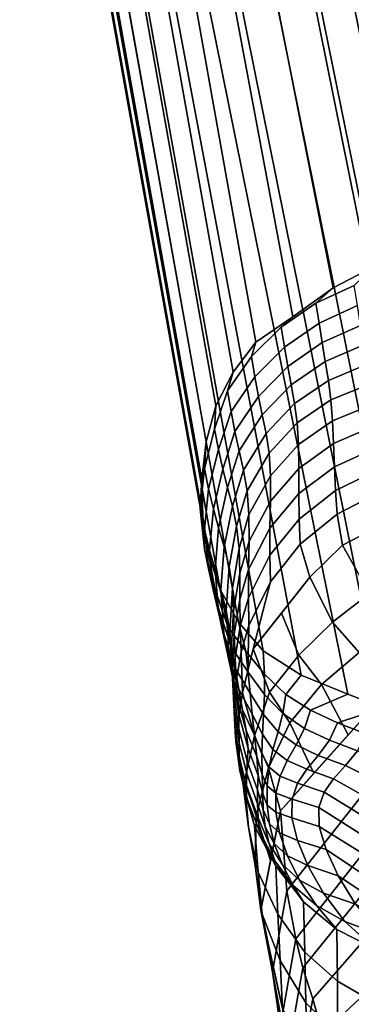
# Model space of a CAD drawing. Units: inches. Extents: x -10.3 to 10.2, y -11.2 to 11.1.
# Drawn here: x -10.3 to -9.5, y 6.8 to 9.2 of the extents above; entities that cross this region are included whole.
import ezdxf

# ---------------------------------------------------------------- set-up
doc = ezdxf.new("R2010")
doc.units = ezdxf.units.IN
doc.header["$MEASUREMENT"] = 0
doc.layers.add('Knoll Studio Chair Frame', color=2, linetype='Continuous')

msp = doc.modelspace()

# ---------------------------------------------------------------- linework, layer by layer
at = {"layer": 'Knoll Studio Chair Frame'}
for points in [[(-9.9373, 11.0748, 0.1836), (-9.4328, 8.596, 14.3699), (-9.3415, 8.6171, 14.3734), (-9.846, 11.0962, 0.1837)], [(-9.846, 11.0962, 0.1837), (-9.3415, 8.6171, 14.3734), (-9.2478, 8.6191, 14.3735), (-9.7523, 11.0982, 0.1835)], [(-9.7523, 11.0982, 0.1835), (-9.2478, 8.6191, 14.3735), (-9.1546, 8.6081, 14.3713), (-9.659, 11.087, 0.183)], [(-9.659, 11.087, 0.183), (-9.1546, 8.6081, 14.3713), (-9.0638, 8.5853, 14.3669), (-9.5683, 11.0638, 0.1824)], [(-10.0232, 11.0373, 0.1833), (-9.532, 8.5443, 14.3638), (-9.4328, 8.596, 14.3699), (-9.9373, 11.0748, 0.1836)], [(-9.5683, 11.0638, 0.1824), (-9.0638, 8.5853, 14.3669), (-8.9803, 8.5076, 14.3591), (-9.4848, 11.021, 0.1815)], [(-10.1018, 10.9862, 0.1828), (-9.6317, 8.4729, 14.3549), (-9.532, 8.5443, 14.3638), (-10.0232, 11.0373, 0.1833)], [(-10.1708, 10.9225, 0.1821), (-9.7224, 8.4102, 14.3439), (-9.6317, 8.4729, 14.3549), (-10.1018, 10.9862, 0.1828)], [(-10.2271, 10.8476, 0.1808), (-9.7787, 8.3364, 14.3306), (-9.7224, 8.4102, 14.3439), (-10.1708, 10.9225, 0.1821)], [(-10.2691, 10.7637, 0.1793), (-9.8208, 8.2539, 14.3156), (-9.7787, 8.3364, 14.3306), (-10.2271, 10.8476, 0.1808)], [(-10.2931, 10.6732, 0.1782), (-9.8448, 8.1648, 14.3), (-9.8208, 8.2539, 14.3156), (-10.2691, 10.7637, 0.1793)], [(-10.3044, 10.58, 0.1773), (-9.8561, 8.0729, 14.2841), (-9.8448, 8.1648, 14.3), (-10.2931, 10.6732, 0.1782)], [(-10.3016, 10.4863, 0.1761), (-9.8533, 7.9806, 14.2679), (-9.8561, 8.0729, 14.2841), (-10.3044, 10.58, 0.1773)], [(-10.2875, 10.3935, 0.1745), (-9.8392, 7.8893, 14.2513), (-9.8533, 7.9806, 14.2679), (-10.3016, 10.4863, 0.1761)], [(-10.2589, 10.3042, 0.1727), (-9.8106, 7.8015, 14.2352), (-9.8392, 7.8893, 14.2513), (-10.2875, 10.3935, 0.1745)], [(-10.2136, 10.2221, 0.1711), (-9.7653, 7.7207, 14.2204), (-9.8106, 7.8015, 14.2352), (-10.2589, 10.3042, 0.1727)], [(-10.1532, 10.1504, 0.1699), (-9.7049, 7.6501, 14.2076), (-9.7653, 7.7207, 14.2204), (-10.2136, 10.2221, 0.1711)], [(-10.0814, 10.0901, 0.1688), (-9.6112, 7.5908, 14.1968), (-9.7049, 7.6501, 14.2076), (-10.1532, 10.1504, 0.1699)], [(-10.0007, 10.0421, 0.1678), (-9.4963, 7.5436, 14.1881), (-9.6112, 7.5908, 14.1968), (-10.0814, 10.0901, 0.1688)], [(-9.4633, 10.076, 0.1667), (-8.9588, 7.5772, 14.1925), (-9.0415, 7.5335, 14.1849), (-9.546, 10.0316, 0.1662)], [(-9.9133, 10.0081, 0.167), (-9.4089, 7.5102, 14.1819), (-9.4963, 7.5436, 14.1881), (-10.0007, 10.0421, 0.1678)], [(-9.546, 10.0316, 0.1662), (-9.0415, 7.5335, 14.1849), (-9.1304, 7.5041, 14.1799), (-9.6349, 10.0019, 0.166)], [(-9.8214, 9.9897, 0.1664), (-9.3169, 7.492, 14.1783), (-9.4089, 7.5102, 14.1819), (-9.9133, 10.0081, 0.167)], [(-9.7276, 9.9876, 0.1661), (-9.2231, 7.4901, 14.1777), (-9.3169, 7.492, 14.1783), (-9.8214, 9.9897, 0.1664)], [(-9.6349, 10.0019, 0.166), (-9.1304, 7.5041, 14.1799), (-9.2231, 7.4901, 14.1777), (-9.7276, 9.9876, 0.1661)], [(-9.4808, 8.5499, 14.6871), (-9.4328, 8.596, 14.3699), (-9.532, 8.5443, 14.3638), (-9.5749, 8.5064, 14.6827)], [(-9.5749, 8.5064, 14.6827), (-9.532, 8.5443, 14.3638), (-9.6317, 8.4729, 14.3549), (-9.66, 8.4474, 14.6752)], [(-9.4725, 8.5005, 14.9748), (-9.4808, 8.5499, 14.6871), (-9.5749, 8.5064, 14.6827), (-9.567, 8.4572, 14.9705)], [(-9.567, 8.4572, 14.9705), (-9.5749, 8.5064, 14.6827), (-9.66, 8.4474, 14.6752), (-9.652, 8.3981, 14.9631)], [(-9.4647, 8.4516, 15.2627), (-9.4725, 8.5005, 14.9748), (-9.567, 8.4572, 14.9705), (-9.5593, 8.4092, 15.2586)], [(-9.66, 8.4474, 14.6752), (-9.6317, 8.4729, 14.3549), (-9.7224, 8.4102, 14.3439), (-9.7332, 8.3746, 14.6649)], [(-9.652, 8.3981, 14.9631), (-9.66, 8.4474, 14.6752), (-9.7332, 8.3746, 14.6649), (-9.725, 8.3248, 14.9528)], [(-9.5593, 8.4092, 15.2586), (-9.567, 8.4572, 14.9705), (-9.652, 8.3981, 14.9631), (-9.644, 8.3505, 15.2513)], [(-9.457, 8.4036, 15.5506), (-9.4647, 8.4516, 15.2627), (-9.5593, 8.4092, 15.2586), (-9.5515, 8.3625, 15.5469)], [(-9.7332, 8.3746, 14.6649), (-9.7224, 8.4102, 14.3439), (-9.7787, 8.3364, 14.3306), (-9.7925, 8.2904, 14.6521)], [(-9.644, 8.3505, 15.2513), (-9.652, 8.3981, 14.9631), (-9.725, 8.3248, 14.9528), (-9.7163, 8.2769, 15.2409)], [(-9.5515, 8.3625, 15.5469), (-9.5593, 8.4092, 15.2586), (-9.644, 8.3505, 15.2513), (-9.6356, 8.3049, 15.5398)], [(-9.4497, 8.3556, 15.8386), (-9.457, 8.4036, 15.5506), (-9.5515, 8.3625, 15.5469), (-9.544, 8.3162, 15.8352)], [(-9.725, 8.3248, 14.9528), (-9.7332, 8.3746, 14.6649), (-9.7925, 8.2904, 14.6521), (-9.7837, 8.2396, 14.9397)], [(-9.6356, 8.3049, 15.5398), (-9.644, 8.3505, 15.2513), (-9.7163, 8.2769, 15.2409), (-9.7068, 8.2311, 15.5294)], [(-9.544, 8.3162, 15.8352), (-9.5515, 8.3625, 15.5469), (-9.6356, 8.3049, 15.5398), (-9.6274, 8.2596, 15.8284)], [(-9.443, 8.3068, 16.1265), (-9.4497, 8.3556, 15.8386), (-9.544, 8.3162, 15.8352), (-9.5377, 8.2682, 16.1233)], [(-9.7787, 8.3364, 14.3306), (-9.8208, 8.2539, 14.3156), (-9.8243, 8.1959, 14.6365), (-9.7925, 8.2904, 14.6521)], [(-9.7163, 8.2769, 15.2409), (-9.725, 8.3248, 14.9528), (-9.7837, 8.2396, 14.9397), (-9.7742, 8.1902, 15.2277)], [(-9.5377, 8.2682, 16.1233), (-9.544, 8.3162, 15.8352), (-9.6274, 8.2596, 15.8284), (-9.6208, 8.2118, 16.1166)], [(-9.7925, 8.2904, 14.6521), (-9.8243, 8.1959, 14.6365), (-9.8148, 8.146, 14.9243), (-9.7837, 8.2396, 14.9397)], [(-9.6274, 8.2596, 15.8284), (-9.6356, 8.3049, 15.5398), (-9.7068, 8.2311, 15.5294), (-9.6974, 8.1856, 15.818)], [(-9.4374, 8.2562, 16.4141), (-9.443, 8.3068, 16.1265), (-9.5377, 8.2682, 16.1233), (-9.5334, 8.2166, 16.4108)], [(-9.7068, 8.2311, 15.5294), (-9.7163, 8.2769, 15.2409), (-9.7742, 8.1902, 15.2277), (-9.7636, 8.1427, 15.5158)], [(-9.5334, 8.2166, 16.4108), (-9.5377, 8.2682, 16.1233), (-9.6208, 8.2118, 16.1166), (-9.6172, 8.1587, 16.4038)], [(-9.8208, 8.2539, 14.3156), (-9.8448, 8.1648, 14.3), (-9.8493, 8.0991, 14.6203), (-9.8243, 8.1959, 14.6365)], [(-9.6208, 8.2118, 16.1166), (-9.6274, 8.2596, 15.8284), (-9.6974, 8.1856, 15.818), (-9.69, 8.1369, 16.1061)], [(-9.4327, 8.2034, 16.7011), (-9.4374, 8.2562, 16.4141), (-9.5334, 8.2166, 16.4108), (-9.531, 8.161, 16.6974)], [(-9.7837, 8.2396, 14.9397), (-9.8148, 8.146, 14.9243), (-9.8042, 8.0979, 15.2124), (-9.7742, 8.1902, 15.2277)], [(-9.6974, 8.1856, 15.818), (-9.7068, 8.2311, 15.5294), (-9.7636, 8.1427, 15.5158), (-9.753, 8.0953, 15.804)], [(-9.8243, 8.1959, 14.6365), (-9.8493, 8.0991, 14.6203), (-9.839, 8.049, 14.9081), (-9.8148, 8.146, 14.9243)], [(-9.6172, 8.1587, 16.4038), (-9.6208, 8.2118, 16.1166), (-9.69, 8.1369, 16.1061), (-9.6863, 8.0815, 16.3929)], [(-9.531, 8.161, 16.6974), (-9.5334, 8.2166, 16.4108), (-9.6172, 8.1587, 16.4038), (-9.6166, 8.0996, 16.6898)], [(-9.4281, 8.1496, 16.988), (-9.4327, 8.2034, 16.7011), (-9.531, 8.161, 16.6974), (-9.5292, 8.1032, 16.9835)], [(-9.7742, 8.1902, 15.2277), (-9.8042, 8.0979, 15.2124), (-9.7924, 8.0521, 15.5009), (-9.7636, 8.1427, 15.5158)], [(-9.69, 8.1369, 16.1061), (-9.6974, 8.1856, 15.818), (-9.753, 8.0953, 15.804), (-9.7444, 8.0443, 16.0917)], [(-9.8448, 8.1648, 14.3), (-9.8561, 8.0729, 14.2841), (-9.8596, 7.9997, 14.6031), (-9.8493, 8.0991, 14.6203)], [(-9.8148, 8.146, 14.9243), (-9.839, 8.049, 14.9081), (-9.8273, 8.0003, 15.196), (-9.8042, 8.0979, 15.2124)], [(-9.6166, 8.0996, 16.6898), (-9.6172, 8.1587, 16.4038), (-9.6863, 8.0815, 16.3929), (-9.6864, 8.0188, 16.6783)], [(-9.5292, 8.1032, 16.9835), (-9.531, 8.161, 16.6974), (-9.6166, 8.0996, 16.6898), (-9.617, 8.0374, 16.9751)], [(-9.4228, 8.0955, 17.2748), (-9.4281, 8.1496, 16.988), (-9.5292, 8.1032, 16.9835), (-9.5263, 8.0451, 17.2695)], [(-9.7636, 8.1427, 15.5158), (-9.7924, 8.0521, 15.5009), (-9.7803, 8.0065, 15.7893), (-9.753, 8.0953, 15.804)], [(-9.6863, 8.0815, 16.3929), (-9.69, 8.1369, 16.1061), (-9.7444, 8.0443, 16.0917), (-9.7398, 7.9861, 16.378)], [(-9.8493, 8.0991, 14.6203), (-9.8596, 7.9997, 14.6031), (-9.8488, 7.9488, 14.8908), (-9.839, 8.049, 14.9081)], [(-9.8042, 8.0979, 15.2124), (-9.8273, 8.0003, 15.196), (-9.8143, 7.9533, 15.4843), (-9.7924, 8.0521, 15.5009)], [(-9.617, 8.0374, 16.9751), (-9.6166, 8.0996, 16.6898), (-9.6864, 8.0188, 16.6783), (-9.6879, 7.9524, 16.9627)], [(-9.5263, 8.0451, 17.2695), (-9.5292, 8.1032, 16.9835), (-9.617, 8.0374, 16.9751), (-9.6162, 7.9749, 17.2603)], [(-9.8561, 8.0729, 14.2841), (-9.8533, 7.9806, 14.2679), (-9.849, 7.9005, 14.5853), (-9.8596, 7.9997, 14.6031)], [(-9.753, 8.0953, 15.804), (-9.7803, 8.0065, 15.7893), (-9.7701, 7.9576, 16.0773), (-9.7444, 8.0443, 16.0917)], [(-9.6864, 8.0188, 16.6783), (-9.6863, 8.0815, 16.3929), (-9.7398, 7.9861, 16.378), (-9.7394, 7.9201, 16.6628)], [(-9.4165, 8.0415, 17.5616), (-9.4228, 8.0955, 17.2748), (-9.5263, 8.0451, 17.2695), (-9.5221, 7.9871, 17.5556)], [(-9.839, 8.049, 14.9081), (-9.8488, 7.9488, 14.8908), (-9.8366, 7.8986, 15.1785), (-9.8273, 8.0003, 15.196)], [(-9.7924, 8.0521, 15.5009), (-9.8143, 7.9533, 15.4843), (-9.8008, 7.9066, 15.7725), (-9.7803, 8.0065, 15.7893)], [(-9.7444, 8.0443, 16.0917), (-9.7701, 7.9576, 16.0773), (-9.7638, 7.9027, 16.3642), (-9.7398, 7.9861, 16.378)], [(-9.6162, 7.9749, 17.2603), (-9.617, 8.0374, 16.9751), (-9.6879, 7.9524, 16.9627), (-9.6882, 7.8857, 17.2471)], [(-9.5221, 7.9871, 17.5556), (-9.5263, 8.0451, 17.2695), (-9.6162, 7.9749, 17.2603), (-9.6137, 7.9128, 17.5456)], [(-9.4088, 7.9626, 17.8441), (-9.4165, 8.0415, 17.5616), (-9.5221, 7.9871, 17.5556), (-9.5092, 7.9104, 17.8422)], [(-9.8596, 7.9997, 14.6031), (-9.849, 7.9005, 14.5853), (-9.8384, 7.8487, 14.8729), (-9.8488, 7.9488, 14.8908)], [(-9.8273, 8.0003, 15.196), (-9.8366, 7.8986, 15.1785), (-9.8232, 7.8494, 15.4664), (-9.8143, 7.9533, 15.4843)], [(-9.7803, 8.0065, 15.7893), (-9.8008, 7.9066, 15.7725), (-9.7887, 7.8573, 16.0604), (-9.7701, 7.9576, 16.0773)], [(-9.6879, 7.9524, 16.9627), (-9.6864, 8.0188, 16.6783), (-9.7394, 7.9201, 16.6628), (-9.7407, 7.8503, 16.9466)], [(-9.8533, 7.9806, 14.2679), (-9.8392, 7.8893, 14.2513), (-9.8237, 7.804, 14.5675), (-9.849, 7.9005, 14.5853)], [(-9.7398, 7.9861, 16.378), (-9.7638, 7.9027, 16.3642), (-9.762, 7.8414, 16.6497), (-9.7394, 7.9201, 16.6628)], [(-9.5092, 7.9104, 17.8422), (-9.5221, 7.9871, 17.5556), (-9.6137, 7.9128, 17.5456), (-9.5893, 7.8314, 17.8289)], [(-9.8143, 7.9533, 15.4843), (-9.8232, 7.8494, 15.4664), (-9.8092, 7.8003, 15.7542), (-9.8008, 7.9066, 15.7725)], [(-9.7701, 7.9576, 16.0773), (-9.7887, 7.8573, 16.0604), (-9.7805, 7.8044, 16.3476), (-9.7638, 7.9027, 16.3642)], [(-9.6882, 7.8857, 17.2471), (-9.6879, 7.9524, 16.9627), (-9.7407, 7.8503, 16.9466), (-9.7409, 7.7807, 17.2304)], [(-9.6137, 7.9128, 17.5456), (-9.6162, 7.9749, 17.2603), (-9.6882, 7.8857, 17.2471), (-9.6868, 7.8199, 17.5318)], [(-9.4424, 7.7917, 18.6416), (-9.3341, 7.8358, 18.6413), (-9.4088, 7.9626, 17.8441), (-9.5092, 7.9104, 17.8422)], [(-9.8488, 7.9488, 14.8908), (-9.8384, 7.8487, 14.8729), (-9.8268, 7.797, 15.1604), (-9.8366, 7.8986, 15.1785)], [(-9.8008, 7.9066, 15.7725), (-9.8092, 7.8003, 15.7542), (-9.7961, 7.7493, 16.0418), (-9.7887, 7.8573, 16.0604)], [(-9.7638, 7.9027, 16.3642), (-9.7805, 7.8044, 16.3476), (-9.7775, 7.7492, 16.634), (-9.762, 7.8414, 16.6497)], [(-9.7394, 7.9201, 16.6628), (-9.762, 7.8414, 16.6497), (-9.7619, 7.7764, 16.9343), (-9.7407, 7.8503, 16.9466)], [(-9.5893, 7.8314, 17.8289), (-9.6137, 7.9128, 17.5456), (-9.6868, 7.8199, 17.5318), (-9.7291, 7.6553, 17.8003)], [(-9.5335, 7.7208, 18.6321), (-9.4424, 7.7917, 18.6416), (-9.5092, 7.9104, 17.8422), (-9.5893, 7.8314, 17.8289)], [(-9.849, 7.9005, 14.5853), (-9.8237, 7.804, 14.5675), (-9.8139, 7.7519, 14.855), (-9.8384, 7.8487, 14.8729)], [(-9.8392, 7.8893, 14.2513), (-9.8106, 7.8015, 14.2352), (-9.7918, 7.7098, 14.5498), (-9.8237, 7.804, 14.5675)], [(-9.8366, 7.8986, 15.1785), (-9.8268, 7.797, 15.1604), (-9.8143, 7.7456, 15.4479), (-9.8232, 7.8494, 15.4664)], [(-9.6868, 7.8199, 17.5318), (-9.6882, 7.8857, 17.2471), (-9.7409, 7.7807, 17.2304), (-9.7395, 7.7126, 17.5146)], [(-9.7887, 7.8573, 16.0604), (-9.7961, 7.7493, 16.0418), (-9.7868, 7.698, 16.3292), (-9.7805, 7.8044, 16.3476)], [(-9.8384, 7.8487, 14.8729), (-9.8139, 7.7519, 14.855), (-9.8036, 7.6996, 15.1425), (-9.8268, 7.797, 15.1604)], [(-9.8232, 7.8494, 15.4664), (-9.8143, 7.7456, 15.4479), (-9.8014, 7.694, 15.7354), (-9.8092, 7.8003, 15.7542)], [(-9.762, 7.8414, 16.6497), (-9.7775, 7.7492, 16.634), (-9.7759, 7.6911, 16.9198), (-9.7619, 7.7764, 16.9343)], [(-9.7407, 7.8503, 16.9466), (-9.7619, 7.7764, 16.9343), (-9.7611, 7.7112, 17.2189), (-9.7409, 7.7807, 17.2304)], [(-9.6166, 7.6397, 18.6205), (-9.5335, 7.7208, 18.6321), (-9.5893, 7.8314, 17.8289), (-9.6592, 7.7434, 17.8146)], [(-9.7291, 7.6553, 17.8003), (-9.6868, 7.8199, 17.5318), (-9.7395, 7.7126, 17.5146), (-9.7422, 7.6011, 17.7913)], [(-9.8268, 7.797, 15.1604), (-9.8036, 7.6996, 15.1425), (-9.7929, 7.647, 15.4299), (-9.8143, 7.7456, 15.4479)], [(-9.8237, 7.804, 14.5675), (-9.7918, 7.7098, 14.5498), (-9.7828, 7.6587, 14.8375), (-9.8139, 7.7519, 14.855)], [(-9.7918, 7.7098, 14.5498), (-9.8106, 7.8015, 14.2352), (-9.7653, 7.7207, 14.2204), (-9.7477, 7.6494, 14.5378)], [(-9.8092, 7.8003, 15.7542), (-9.8014, 7.694, 15.7354), (-9.7887, 7.6413, 16.0227), (-9.7961, 7.7493, 16.0418)], [(-9.7805, 7.8044, 16.3476), (-9.7868, 7.698, 16.3292), (-9.7835, 7.6498, 16.6168), (-9.7775, 7.7492, 16.634)], [(-9.4679, 7.6461, 19.4506), (-9.3633, 7.7065, 19.4573), (-9.4424, 7.7917, 18.6416), (-9.5335, 7.7208, 18.6321)], [(-9.7619, 7.7764, 16.9343), (-9.7759, 7.6911, 16.9198), (-9.7739, 7.633, 17.2056), (-9.7611, 7.7112, 17.2189)], [(-9.7409, 7.7807, 17.2304), (-9.7611, 7.7112, 17.2189), (-9.7591, 7.6469, 17.5037), (-9.7395, 7.7126, 17.5146)], [(-9.8143, 7.7456, 15.4479), (-9.7929, 7.647, 15.4299), (-9.7821, 7.5941, 15.7172), (-9.8014, 7.694, 15.7354)], [(-9.8139, 7.7519, 14.855), (-9.7828, 7.6587, 14.8375), (-9.7738, 7.6076, 15.1253), (-9.8036, 7.6996, 15.1425)], [(-9.7961, 7.7493, 16.0418), (-9.7887, 7.6413, 16.0227), (-9.78, 7.5917, 16.3104), (-9.7868, 7.698, 16.3292)], [(-9.7775, 7.7492, 16.634), (-9.7835, 7.6498, 16.6168), (-9.7812, 7.5999, 16.904), (-9.7759, 7.6911, 16.9198)], [(-9.689, 7.5489, 18.6096), (-9.6166, 7.6397, 18.6205), (-9.6592, 7.7434, 17.8146), (-9.7291, 7.6553, 17.8003)], [(-9.7828, 7.6587, 14.8375), (-9.7918, 7.7098, 14.5498), (-9.7477, 7.6494, 14.5378), (-9.7416, 7.598, 14.8256)], [(-9.7611, 7.7112, 17.2189), (-9.7739, 7.633, 17.2056), (-9.7714, 7.5757, 17.4916), (-9.7591, 7.6469, 17.5037)], [(-9.7477, 7.6494, 14.5378), (-9.7653, 7.7207, 14.2204), (-9.7049, 7.6501, 14.2076), (-9.7016, 7.5926, 14.5265)], [(-9.7395, 7.7126, 17.5146), (-9.7591, 7.6469, 17.5037), (-9.7554, 7.5468, 17.7823), (-9.7422, 7.6011, 17.7913)], [(-9.5612, 7.5673, 19.4414), (-9.4679, 7.6461, 19.4506), (-9.5335, 7.7208, 18.6321), (-9.6166, 7.6397, 18.6205)], [(-9.8036, 7.6996, 15.1425), (-9.7738, 7.6076, 15.1253), (-9.7648, 7.5564, 15.413), (-9.7929, 7.647, 15.4299)], [(-9.8014, 7.694, 15.7354), (-9.7821, 7.5941, 15.7172), (-9.7712, 7.5409, 16.0045), (-9.7887, 7.6413, 16.0227)], [(-9.7868, 7.698, 16.3292), (-9.78, 7.5917, 16.3104), (-9.7779, 7.5504, 16.5992), (-9.7835, 7.6498, 16.6168)], [(-9.7759, 7.6911, 16.9198), (-9.7812, 7.5999, 16.904), (-9.7787, 7.5503, 17.1913), (-9.7739, 7.633, 17.2056)], [(-9.7929, 7.647, 15.4299), (-9.7648, 7.5564, 15.413), (-9.7558, 7.5053, 15.7007), (-9.7821, 7.5941, 15.7172)], [(-9.7887, 7.6413, 16.0227), (-9.7712, 7.5409, 16.0045), (-9.7642, 7.4933, 16.2926), (-9.78, 7.5917, 16.3104)], [(-9.7835, 7.6498, 16.6168), (-9.7779, 7.5504, 16.5992), (-9.7761, 7.5087, 16.8879), (-9.7812, 7.5999, 16.904)], [(-9.7738, 7.6076, 15.1253), (-9.7828, 7.6587, 14.8375), (-9.7416, 7.598, 14.8256), (-9.7364, 7.5464, 15.1133)], [(-9.7591, 7.6469, 17.5037), (-9.7714, 7.5757, 17.4916), (-9.7641, 7.4917, 17.7729), (-9.7554, 7.5468, 17.7823)], [(-9.7263, 7.4412, 18.5939), (-9.689, 7.5489, 18.6096), (-9.7291, 7.6553, 17.8003), (-9.7554, 7.5468, 17.7823)], [(-9.7416, 7.598, 14.8256), (-9.7477, 7.6494, 14.5378), (-9.7016, 7.5926, 14.5265), (-9.7013, 7.5428, 14.8148)], [(-9.7016, 7.5926, 14.5265), (-9.7049, 7.6501, 14.2076), (-9.6112, 7.5908, 14.1968), (-9.6491, 7.543, 14.5164)], [(-9.6393, 7.4728, 19.4309), (-9.5612, 7.5673, 19.4414), (-9.6166, 7.6397, 18.6205), (-9.689, 7.5489, 18.6096)], [(-9.4948, 7.4432, 20.2451), (-9.4121, 7.5355, 20.2538), (-9.4679, 7.6461, 19.4506), (-9.5612, 7.5673, 19.4414)], [(-9.7739, 7.633, 17.2056), (-9.7787, 7.5503, 17.1913), (-9.776, 7.5016, 17.4788), (-9.7714, 7.5757, 17.4916)], [(-9.7821, 7.5941, 15.7172), (-9.7558, 7.5053, 15.7007), (-9.7468, 7.4542, 15.9885), (-9.7712, 7.5409, 16.0045)], [(-9.7812, 7.5999, 16.904), (-9.7761, 7.5087, 16.8879), (-9.7741, 7.4676, 17.1767), (-9.7787, 7.5503, 17.1913)], [(-9.78, 7.5917, 16.3104), (-9.7642, 7.4933, 16.2926), (-9.7643, 7.458, 16.5825), (-9.7779, 7.5504, 16.5992)], [(-9.7648, 7.5564, 15.413), (-9.7738, 7.6076, 15.1253), (-9.7364, 7.5464, 15.1133), (-9.7314, 7.4947, 15.401)], [(-9.7364, 7.5464, 15.1133), (-9.7416, 7.598, 14.8256), (-9.7013, 7.5428, 14.8148), (-9.7037, 7.4938, 15.1031)], [(-9.7013, 7.5428, 14.8148), (-9.7016, 7.5926, 14.5265), (-9.6491, 7.543, 14.5164), (-9.6563, 7.4958, 14.8055)], [(-9.6491, 7.543, 14.5164), (-9.6112, 7.5908, 14.1968), (-9.4963, 7.5436, 14.1881), (-9.5883, 7.504, 14.5078)], [(-9.7714, 7.5757, 17.4916), (-9.776, 7.5016, 17.4788), (-9.7729, 7.4366, 17.7634), (-9.7641, 7.4917, 17.7729)], [(-9.5794, 7.3489, 20.2362), (-9.4948, 7.4432, 20.2451), (-9.5612, 7.5673, 19.4414), (-9.6393, 7.4728, 19.4309)], [(-9.7787, 7.5503, 17.1913), (-9.7741, 7.4676, 17.1767), (-9.7719, 7.4275, 17.4656), (-9.776, 7.5016, 17.4788)], [(-9.7779, 7.5504, 16.5992), (-9.7643, 7.458, 16.5825), (-9.7641, 7.4231, 16.8725), (-9.7761, 7.5087, 16.8879)], [(-9.7502, 7.3294, 18.576), (-9.7263, 7.4412, 18.5939), (-9.7554, 7.5468, 17.7823), (-9.7729, 7.4366, 17.7634)], [(-9.7712, 7.5409, 16.0045), (-9.7468, 7.4542, 15.9885), (-9.7416, 7.4097, 16.2772), (-9.7642, 7.4933, 16.2926)], [(-9.7558, 7.5053, 15.7007), (-9.7648, 7.5564, 15.413), (-9.7314, 7.4947, 15.401), (-9.7261, 7.4427, 15.6887)], [(-9.7314, 7.4947, 15.401), (-9.7364, 7.5464, 15.1133), (-9.7037, 7.4938, 15.1031), (-9.7065, 7.4453, 15.3914)], [(-9.6911, 7.3624, 19.4158), (-9.6393, 7.4728, 19.4309), (-9.689, 7.5489, 18.6096), (-9.7263, 7.4412, 18.5939)], [(-9.7037, 7.4938, 15.1031), (-9.7013, 7.5428, 14.8148), (-9.6563, 7.4958, 14.8055), (-9.668, 7.4509, 15.0945)], [(-9.6563, 7.4958, 14.8055), (-9.6491, 7.543, 14.5164), (-9.5883, 7.504, 14.5078), (-9.6027, 7.4595, 14.7977)], [(-9.5883, 7.504, 14.5078), (-9.4963, 7.5436, 14.1881), (-9.4089, 7.5102, 14.1819), (-9.5218, 7.4732, 14.5004)], [(-9.6621, 7.2567, 20.2275), (-9.646, 7.0596, 21.1652), (-9.4181, 7.3494, 21.2087), (-9.4121, 7.5355, 20.2538)], [(-9.7761, 7.5087, 16.8879), (-9.7641, 7.4231, 16.8725), (-9.7634, 7.389, 17.1625), (-9.7741, 7.4676, 17.1767)], [(-9.776, 7.5016, 17.4788), (-9.7719, 7.4275, 17.4656), (-9.7597, 7.3585, 17.7492), (-9.7729, 7.4366, 17.7634)], [(-9.7642, 7.4933, 16.2926), (-9.7416, 7.4097, 16.2772), (-9.7437, 7.379, 16.5679), (-9.7643, 7.458, 16.5825)], [(-9.7468, 7.4542, 15.9885), (-9.7558, 7.5053, 15.7007), (-9.7261, 7.4427, 15.6887), (-9.7202, 7.3903, 15.9763)], [(-9.7261, 7.4427, 15.6887), (-9.7314, 7.4947, 15.401), (-9.7065, 7.4453, 15.3914), (-9.708, 7.3965, 15.6797)], [(-9.7065, 7.4453, 15.3914), (-9.7037, 7.4938, 15.1031), (-9.668, 7.4509, 15.0945), (-9.6805, 7.4075, 15.3837)], [(-9.668, 7.4509, 15.0945), (-9.6563, 7.4958, 14.8055), (-9.6027, 7.4595, 14.7977), (-9.6236, 7.4188, 15.0876)], [(-9.6027, 7.4595, 14.7977), (-9.5883, 7.504, 14.5078), (-9.5218, 7.4732, 14.5004), (-9.5413, 7.4307, 14.7909)], [(-9.5218, 7.4732, 14.5004), (-9.4089, 7.5102, 14.1819), (-9.3169, 7.492, 14.1783), (-9.4516, 7.4461, 14.4934)], [(-9.7741, 7.4676, 17.1767), (-9.7634, 7.389, 17.1625), (-9.7622, 7.3559, 17.4527), (-9.7719, 7.4275, 17.4656)], [(-9.6621, 7.2567, 20.2275), (-9.5794, 7.3489, 20.2362), (-9.6393, 7.4728, 19.4309), (-9.6911, 7.3624, 19.4158)], [(-9.5413, 7.4307, 14.7909), (-9.5218, 7.4732, 14.5004), (-9.4516, 7.4461, 14.4934), (-9.4725, 7.4043, 14.784)], [(-9.7643, 7.458, 16.5825), (-9.7437, 7.379, 16.5679), (-9.745, 7.3488, 16.8588), (-9.7641, 7.4231, 16.8725)], [(-9.7416, 7.4097, 16.2772), (-9.7468, 7.4542, 15.9885), (-9.7202, 7.3903, 15.9763), (-9.7167, 7.3433, 16.2648)], [(-9.7202, 7.3903, 15.9763), (-9.7261, 7.4427, 15.6887), (-9.708, 7.3965, 15.6797), (-9.707, 7.3462, 15.9681)], [(-9.708, 7.3965, 15.6797), (-9.7065, 7.4453, 15.3914), (-9.6805, 7.4075, 15.3837), (-9.6902, 7.3638, 15.6732)], [(-9.6805, 7.4075, 15.3837), (-9.668, 7.4509, 15.0945), (-9.6236, 7.4188, 15.0876), (-9.6455, 7.3805, 15.3777)], [(-9.6236, 7.4188, 15.0876), (-9.6027, 7.4595, 14.7977), (-9.5413, 7.4307, 14.7909), (-9.5688, 7.3931, 15.0814)], [(-9.7406, 7.2163, 18.5561), (-9.7502, 7.3294, 18.576), (-9.7729, 7.4366, 17.7634), (-9.7543, 7.3264, 17.7434)], [(-9.7719, 7.4275, 17.4656), (-9.7622, 7.3559, 17.4527), (-9.7543, 7.3264, 17.7434), (-9.7597, 7.3585, 17.7492)], [(-9.7641, 7.4231, 16.8725), (-9.745, 7.3488, 16.8588), (-9.7455, 7.319, 17.1496), (-9.7634, 7.389, 17.1625)], [(-9.7216, 7.244, 19.3963), (-9.6911, 7.3624, 19.4158), (-9.7263, 7.4412, 18.5939), (-9.7502, 7.3294, 18.576)], [(-9.6455, 7.3805, 15.3777), (-9.6236, 7.4188, 15.0876), (-9.5688, 7.3931, 15.0814), (-9.5972, 7.3588, 15.3722)], [(-9.5688, 7.3931, 15.0814), (-9.5413, 7.4307, 14.7909), (-9.4725, 7.4043, 14.784), (-9.5016, 7.368, 15.0747)], [(-9.7437, 7.379, 16.5679), (-9.7416, 7.4097, 16.2772), (-9.7167, 7.3433, 16.2648), (-9.7187, 7.3085, 16.555)], [(-9.707, 7.3462, 15.9681), (-9.708, 7.3965, 15.6797), (-9.6902, 7.3638, 15.6732), (-9.6949, 7.3177, 15.9627)], [(-9.6902, 7.3638, 15.6732), (-9.6805, 7.4075, 15.3837), (-9.6455, 7.3805, 15.3777), (-9.6631, 7.3421, 15.6682)], [(-9.4725, 7.4043, 14.7843), (-9.3661, 7.3557, 14.8689), (-9.323, 7.2794, 15.1771), (-9.5016, 7.368, 15.0747)], [(-9.7634, 7.389, 17.1625), (-9.7455, 7.319, 17.1496), (-9.7453, 7.2896, 17.4405), (-9.7622, 7.3559, 17.4527)], [(-9.745, 7.3488, 16.8588), (-9.7437, 7.379, 16.5679), (-9.7187, 7.3085, 16.555), (-9.7189, 7.2738, 16.8452)], [(-9.7167, 7.3433, 16.2648), (-9.7202, 7.3903, 15.9763), (-9.707, 7.3462, 15.9681), (-9.7051, 7.2987, 16.2569)], [(-9.6631, 7.3421, 15.6682), (-9.6455, 7.3805, 15.3777), (-9.5972, 7.3588, 15.3722), (-9.6201, 7.3243, 15.6635)], [(-9.5972, 7.3588, 15.3722), (-9.5688, 7.3931, 15.0814), (-9.5016, 7.368, 15.0747), (-9.5312, 7.3353, 15.3658)], [(-9.7622, 7.3559, 17.4527), (-9.7453, 7.2896, 17.4405), (-9.7256, 7.2196, 17.7236), (-9.7543, 7.3264, 17.7434)], [(-9.7455, 7.319, 17.1496), (-9.745, 7.3488, 16.8588), (-9.7189, 7.2738, 16.8452), (-9.7172, 7.2395, 17.1352)], [(-9.6863, 7.1345, 20.2071), (-9.6621, 7.2567, 20.2275), (-9.6911, 7.3624, 19.4158), (-9.7216, 7.244, 19.3963)], [(-9.7051, 7.2987, 16.2569), (-9.707, 7.3462, 15.9681), (-9.6949, 7.3177, 15.9627), (-9.6944, 7.2704, 16.2521)], [(-9.6949, 7.3177, 15.9627), (-9.6902, 7.3638, 15.6732), (-9.6631, 7.3421, 15.6682), (-9.6731, 7.3001, 15.9588)], [(-9.646, 7.0596, 21.1652), (-9.624, 6.9412, 21.8381), (-9.3961, 7.2318, 21.8817), (-9.4181, 7.3494, 21.2087)], [(-9.6201, 7.3243, 15.6635), (-9.5972, 7.3588, 15.3722), (-9.5312, 7.3353, 15.3658), (-9.5547, 7.3023, 15.6574)], [(-9.323, 7.2794, 15.1771), (-9.3585, 7.2381, 15.4309), (-9.5312, 7.3353, 15.3658), (-9.5016, 7.368, 15.0747)], [(-9.717, 7.1055, 18.5362), (-9.7406, 7.2163, 18.5561), (-9.7543, 7.3264, 17.7434), (-9.7256, 7.2196, 17.7236)], [(-9.7242, 7.1223, 19.3739), (-9.7216, 7.244, 19.3963), (-9.7502, 7.3294, 18.576), (-9.7406, 7.2163, 18.5561)], [(-9.7187, 7.3085, 16.555), (-9.7167, 7.3433, 16.2648), (-9.7051, 7.2987, 16.2569), (-9.7043, 7.2587, 16.5467)], [(-9.6731, 7.3001, 15.9588), (-9.6631, 7.3421, 15.6682), (-9.6201, 7.3243, 15.6635), (-9.6335, 7.2854, 15.9549)], [(-9.6335, 7.2854, 15.9549), (-9.6201, 7.3243, 15.6635), (-9.5547, 7.3023, 15.6574), (-9.5677, 7.2646, 15.949)], [(-9.3585, 7.2381, 15.4309), (-9.3927, 7.2033, 15.6833), (-9.5547, 7.3023, 15.6574), (-9.5312, 7.3353, 15.3658)], [(-9.7453, 7.2896, 17.4405), (-9.7455, 7.319, 17.1496), (-9.7172, 7.2395, 17.1352), (-9.7133, 7.2059, 17.4251)], [(-9.7189, 7.2738, 16.8452), (-9.7187, 7.3085, 16.555), (-9.7043, 7.2587, 16.5467), (-9.6994, 7.2175, 16.8359)], [(-9.7043, 7.2587, 16.5467), (-9.7051, 7.2987, 16.2569), (-9.6944, 7.2704, 16.2521), (-9.6894, 7.2249, 16.5414)], [(-9.6944, 7.2704, 16.2521), (-9.6949, 7.3177, 15.9627), (-9.6731, 7.3001, 15.9588), (-9.6736, 7.2533, 16.2489)], [(-9.6736, 7.2533, 16.2489), (-9.6731, 7.3001, 15.9588), (-9.6335, 7.2854, 15.9549), (-9.634, 7.239, 16.2454)], [(-9.3927, 7.2033, 15.6833), (-9.4175, 7.1691, 15.9376), (-9.5677, 7.2646, 15.949), (-9.5547, 7.3023, 15.6574)], [(-9.7256, 7.2196, 17.7236), (-9.7453, 7.2896, 17.4405), (-9.7133, 7.2059, 17.4251), (-9.6733, 7.1206, 17.7044)], [(-9.7172, 7.2395, 17.1352), (-9.7189, 7.2738, 16.8452), (-9.6994, 7.2175, 16.8359), (-9.6902, 7.1755, 17.1243)], [(-9.634, 7.239, 16.2454), (-9.6335, 7.2854, 15.9549), (-9.5677, 7.2646, 15.949), (-9.5666, 7.2183, 16.2397)], [(-9.7105, 7.0122, 20.1866), (-9.6816, 6.8605, 21.1313), (-9.646, 7.0596, 21.1652), (-9.6621, 7.2567, 20.2275)], [(-9.6994, 7.2175, 16.8359), (-9.7043, 7.2587, 16.5467), (-9.6894, 7.2249, 16.5414), (-9.6775, 7.1761, 16.8295)], [(-9.6894, 7.2249, 16.5414), (-9.6944, 7.2704, 16.2521), (-9.6736, 7.2533, 16.2489), (-9.6641, 7.2023, 16.5378)], [(-9.6641, 7.2023, 16.5378), (-9.6736, 7.2533, 16.2489), (-9.634, 7.239, 16.2454), (-9.6203, 7.1837, 16.5339)], [(-9.4175, 7.1691, 15.9376), (-9.4241, 7.1297, 16.1965), (-9.5666, 7.2183, 16.2397), (-9.5677, 7.2646, 15.949)], [(-9.7105, 7.0122, 20.1866), (-9.6863, 7.1345, 20.2071), (-9.7216, 7.244, 19.3963), (-9.7242, 7.1223, 19.3739)], [(-9.7133, 7.2059, 17.4251), (-9.7172, 7.2395, 17.1352), (-9.6902, 7.1755, 17.1243), (-9.6761, 7.1335, 17.412)], [(-9.6775, 7.1761, 16.8295), (-9.6894, 7.2249, 16.5414), (-9.6641, 7.2023, 16.5378), (-9.6447, 7.146, 16.8247)], [(-9.6203, 7.1837, 16.5339), (-9.634, 7.239, 16.2454), (-9.5666, 7.2183, 16.2397), (-9.5497, 7.1612, 16.528)], [(-9.624, 6.9412, 21.8381), (-9.6066, 6.8699, 22.2339), (-9.3872, 7.1415, 22.2757), (-9.3961, 7.2318, 21.8817)], [(-9.7068, 7.0019, 19.3516), (-9.7242, 7.1223, 19.3739), (-9.7406, 7.2163, 18.5561), (-9.717, 7.1055, 18.5362)], [(-9.6683, 7.0019, 18.5167), (-9.717, 7.1055, 18.5362), (-9.7256, 7.2196, 17.7236), (-9.6733, 7.1206, 17.7044)], [(-9.6733, 7.1206, 17.7044), (-9.7133, 7.2059, 17.4251), (-9.6761, 7.1335, 17.412), (-9.6393, 7.0764, 17.6953)], [(-9.6902, 7.1755, 17.1243), (-9.6994, 7.2175, 16.8359), (-9.6775, 7.1761, 16.8295), (-9.6581, 7.1249, 17.1161)], [(-9.6447, 7.146, 16.8247), (-9.6641, 7.2023, 16.5378), (-9.6203, 7.1837, 16.5339), (-9.5946, 7.1216, 16.82)], [(-9.5666, 7.2183, 16.2397), (-9.4241, 7.1297, 16.1965), (-9.4172, 7.0723, 16.5324), (-9.5497, 7.1612, 16.528)], [(-9.6761, 7.1335, 17.412), (-9.6902, 7.1755, 17.1243), (-9.6581, 7.1249, 17.1161), (-9.6304, 7.0727, 17.401)], [(-9.6581, 7.1249, 17.1161), (-9.6775, 7.1761, 16.8295), (-9.6447, 7.146, 16.8247), (-9.6149, 7.0857, 17.1095)], [(-9.5946, 7.1216, 16.82), (-9.6203, 7.1837, 16.5339), (-9.5497, 7.1612, 16.528), (-9.5201, 7.0967, 16.8136)], [(-9.5497, 7.1612, 16.528), (-9.4172, 7.0723, 16.5324), (-9.4004, 7.0181, 16.8656), (-9.5201, 7.0967, 16.8136)], [(-9.6393, 7.0764, 17.6953), (-9.6761, 7.1335, 17.412), (-9.6304, 7.0727, 17.401), (-9.6053, 7.0321, 17.6861)], [(-9.6149, 7.0857, 17.1095), (-9.6447, 7.146, 16.8247), (-9.5946, 7.1216, 16.82), (-9.5562, 7.0541, 17.1033)], [(-9.6066, 6.8699, 22.2339), (-9.5826, 6.7936, 22.6284), (-9.3845, 7.0205, 22.6597), (-9.3872, 7.1415, 22.2757)], [(-9.6839, 6.8909, 20.1644), (-9.7105, 7.0122, 20.1866), (-9.7242, 7.1223, 19.3739), (-9.7068, 7.0019, 19.3516)], [(-9.6624, 6.8883, 19.33), (-9.7068, 7.0019, 19.3516), (-9.717, 7.1055, 18.5362), (-9.6683, 7.0019, 18.5167)], [(-9.6022, 6.9082, 18.4977), (-9.6683, 7.0019, 18.5167), (-9.6733, 7.1206, 17.7044), (-9.6053, 7.0321, 17.6861)], [(-9.6304, 7.0727, 17.401), (-9.6581, 7.1249, 17.1161), (-9.6149, 7.0857, 17.1095), (-9.5735, 7.0232, 17.3916)], [(-9.5562, 7.0541, 17.1033), (-9.5946, 7.1216, 16.82), (-9.5201, 7.0967, 16.8136), (-9.4772, 7.0264, 17.0963)], [(-9.5735, 7.0232, 17.3916), (-9.6149, 7.0857, 17.1095), (-9.5562, 7.0541, 17.1033), (-9.5038, 6.9837, 17.3833)], [(-9.4004, 7.0181, 16.8656), (-9.3975, 6.9765, 17.1279), (-9.4772, 7.0264, 17.0963), (-9.5201, 7.0967, 16.8136)], [(-9.6816, 6.8605, 21.1313), (-9.6596, 6.7418, 21.8042), (-9.624, 6.9412, 21.8381), (-9.646, 7.0596, 21.1652)], [(-9.6053, 7.0321, 17.6861), (-9.6304, 7.0727, 17.401), (-9.5735, 7.0232, 17.3916), (-9.5232, 6.9644, 17.6718)], [(-9.5038, 6.9837, 17.3833), (-9.5562, 7.0541, 17.1033), (-9.4772, 7.0264, 17.0963), (-9.4198, 6.9528, 17.3754)], [(-9.6022, 6.9082, 18.4977), (-9.6053, 7.0321, 17.6861), (-9.5232, 6.9644, 17.6718), (-9.5215, 6.8372, 18.4825)], [(-9.6573, 6.7697, 20.1422), (-9.6529, 6.6604, 21.0951), (-9.6816, 6.8605, 21.1313), (-9.7105, 7.0122, 20.1866)], [(-9.5826, 6.7936, 22.6284), (-9.5584, 6.708, 23.021), (-9.3852, 6.8704, 23.0318), (-9.3845, 7.0205, 22.6597)], [(-9.5232, 6.9644, 17.6718), (-9.5735, 7.0232, 17.3916), (-9.5038, 6.9837, 17.3833), (-9.4279, 6.9159, 17.66)], [(-9.6573, 6.7697, 20.1422), (-9.6839, 6.8909, 20.1644), (-9.7068, 7.0019, 19.3516), (-9.6624, 6.8883, 19.33)], [(-9.5992, 6.7842, 19.3092), (-9.6624, 6.8883, 19.33), (-9.6683, 7.0019, 18.5167), (-9.6022, 6.9082, 18.4977)], [(-9.4279, 6.9159, 17.66), (-9.5038, 6.9837, 17.3833), (-9.4198, 6.9528, 17.3754), (-9.3783, 6.8974, 17.6551)], [(-9.5215, 6.8372, 18.4825), (-9.5232, 6.9644, 17.6718), (-9.4279, 6.9159, 17.66), (-9.4276, 6.7833, 18.4698)], [(-9.6423, 6.6698, 22.2056), (-9.6066, 6.8699, 22.2339), (-9.624, 6.9412, 21.8381), (-9.6596, 6.7418, 21.8042)], [(-9.5962, 6.6603, 20.1208), (-9.6573, 6.7697, 20.1422), (-9.6624, 6.8883, 19.33), (-9.5992, 6.7842, 19.3092)], [(-9.5992, 6.7842, 19.3092), (-9.6022, 6.9082, 18.4977), (-9.5215, 6.8372, 18.4825), (-9.5216, 6.7078, 19.293)], [(-9.6529, 6.6604, 21.0951), (-9.631, 6.5416, 21.7679), (-9.6596, 6.7418, 21.8042), (-9.6816, 6.8605, 21.1313)], [(-9.6191, 6.5998, 22.6069), (-9.5826, 6.7936, 22.6284), (-9.6066, 6.8699, 22.2339), (-9.6423, 6.6698, 22.2056)], [(-9.5584, 6.708, 23.021), (-9.5362, 6.638, 23.4167), (-9.392, 6.742, 23.4111), (-9.3852, 6.8704, 23.0318)], [(-9.5216, 6.7078, 19.293), (-9.5215, 6.8372, 18.4825), (-9.4276, 6.7833, 18.4698), (-9.4327, 6.6454, 19.28)], [(-9.594, 6.546, 23.0094), (-9.5584, 6.708, 23.021), (-9.5826, 6.7936, 22.6284), (-9.6191, 6.5998, 22.6069)], [(-9.5962, 6.6603, 20.1208), (-9.5992, 6.7842, 19.3092), (-9.5216, 6.7078, 19.293), (-9.5198, 6.5806, 20.1038)]]:
    msp.add_3dface(points, dxfattribs=at)

doc.saveas('drawing.dxf')
